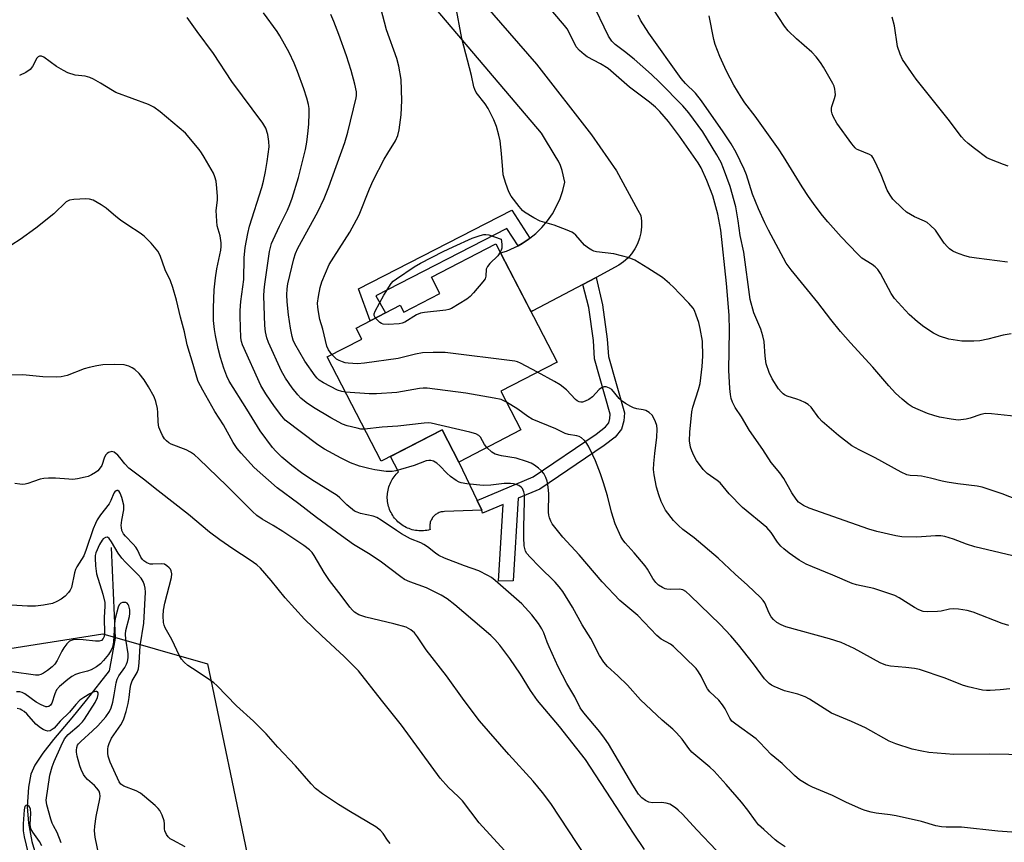
# Model space of a CAD drawing. Units: inches. Extents: x 1255769 to 1261769, y 561451 to 565451.
# Drawn here: x 1257711 to 1257996, y 561953 to 562191 of the extents above; entities that cross this region are included whole.
import ezdxf

# ---------------------------------------------------------------- set-up
doc = ezdxf.new("R2010")
doc.units = ezdxf.units.IN
doc.header["$MEASUREMENT"] = 0
for name, color, linetype in [('BLDG-Footprint', 5, 'Continuous'), ('CULTRL-Pad', 6, 'Continuous'), ('HYDRO-Single Line Stream', 4, 'Continuous'), ('NTRL-Trees', 3, 'Continuous'), ('TRANS-Non Street Sidewalk', 7, 'Continuous'), ('TRANS-Road', 130, 'Continuous'), ('Undefined', 1, 'Continuous')]:
    doc.layers.add(name, color=color, linetype=linetype)

msp = doc.modelspace()

# ---------------------------------------------------------------- linework, layer by layer
at = {"layer": 'BLDG-Footprint', "elevation": 431.42}
msp.add_lwpolyline([(1257848.87, 562126.19), (1257866.55, 562092.02), (1257850.29, 562083.61), (1257856.09, 562072.41), (1257838.12, 562063.11), (1257833.3, 562072.41), (1257815.7, 562063.31), (1257800.06, 562093.53), (1257810.02, 562098.68), (1257808.39, 562101.82), (1257821.16, 562108.43), (1257822.2, 562106.42), (1257832.64, 562111.83), (1257830.2, 562116.53)], close=True, dxfattribs=at)
at = {"layer": 'CULTRL-Pad'}
msp.add_lwpolyline([(1257827.46, 562043.21), (1257826.98, 562043.2), (1257826.51, 562043.23), (1257826.03, 562043.27), (1257825.56, 562043.34), (1257825.09, 562043.43), (1257824.63, 562043.54), (1257824.17, 562043.68), (1257823.72, 562043.84), (1257823.28, 562044.02), (1257822.85, 562044.22), (1257822.43, 562044.45), (1257822.01, 562044.69), (1257821.62, 562044.95), (1257821.23, 562045.23), (1257820.86, 562045.53), (1257820.51, 562045.85), (1257820.17, 562046.19), (1257819.84, 562046.54), (1257819.54, 562046.9), (1257819.25, 562047.28), (1257818.98, 562047.68), (1257818.73, 562048.09), (1257818.51, 562048.5), (1257818.3, 562048.93), (1257818.11, 562049.37), (1257817.95, 562049.82), (1257817.8, 562050.28), (1257817.68, 562050.74), (1257817.59, 562051.2), (1257817.51, 562051.67), (1257817.46, 562052.15), (1257817.43, 562052.62), (1257817.42, 562053.1), (1257817.44, 562053.58), (1257817.48, 562054.05), (1257817.55, 562054.53), (1257817.64, 562055), (1257817.75, 562055.46), (1257817.88, 562055.92), (1257818.03, 562056.37), (1257818.21, 562056.81), (1257818.41, 562057.24), (1257818.63, 562057.67), (1257818.87, 562058.08), (1257819.13, 562058.48), (1257819.4, 562058.87), (1257819.7, 562059.24), (1257820.02, 562059.6), (1257820.35, 562059.94), (1257820.7, 562060.27), (1257818.36, 562064.68), (1257833.3, 562072.41), (1257838.12, 562063.11), (1257843.45, 562051.99), (1257844.79, 562049.2), (1257833.94, 562048.77), (1257833.63, 562048.75), (1257833.33, 562048.72), (1257833.03, 562048.66), (1257832.74, 562048.58), (1257832.45, 562048.48), (1257832.17, 562048.36), (1257831.9, 562048.23), (1257831.64, 562048.07), (1257831.39, 562047.89), (1257831.15, 562047.7), (1257830.93, 562047.49), (1257830.73, 562047.27), (1257830.54, 562047.03), (1257830.37, 562046.78), (1257830.21, 562046.51), (1257830.08, 562046.24), (1257829.96, 562045.96), (1257829.87, 562045.67), (1257829.8, 562045.37), (1257829.75, 562045.07), (1257829.72, 562044.77), (1257829.71, 562044.46), (1257829.72, 562044.16), (1257829.76, 562043.86), (1257829.81, 562043.56), (1257829.35, 562043.44), (1257828.88, 562043.35), (1257828.41, 562043.28), (1257827.93, 562043.23)], close=True, dxfattribs=at)
at = {"layer": 'HYDRO-Single Line Stream'}
msp.add_lwpolyline([(1257737.54, 562038.35), (1257738.71, 562012.14), (1257736.96, 562002.68), (1257730.33, 561994.23), (1257726.14, 561989.08), (1257720.81, 561982.84), (1257717.73, 561978.91), (1257715.44, 561975.39), (1257714.25, 561972.8), (1257713.56, 561969.06), (1257713.22, 561963.35), (1257713.56, 561958.63), (1257714.6, 561953.31), (1257716.12, 561948.15)], dxfattribs=at)
at = {"layer": 'NTRL-Trees'}
msp.add_lwpolyline([(1257702.64, 562008.28), (1257735.11, 562013.4), (1257765.44, 562004.73), (1257777.29, 561947.85), (1257822.32, 561886.23), (1257832.98, 561868.76), (1257850.73, 561839.67), (1257864.98, 561816.32), (1257879.45, 561780), (1257894.01, 561743.45), (1257871.49, 561737.42), (1257848.88, 561731.36), (1257808.59, 561742.02), (1257763.66, 561773.07), (1257754.18, 561786.1), (1257742.34, 561802.69), (1257728.12, 561819.28), (1257717.45, 561829.95), (1257698.49, 561850.09)], dxfattribs=at)
at = {"layer": 'TRANS-Non Street Sidewalk'}
for points in [[(1257858.69, 562127.85), (1257858.48, 562127.68), (1257856.42, 562126.3), (1257855.29, 562125.68), (1257852.03, 562130.67), (1257814.15, 562111.22), (1257816.92, 562106.24), (1257812.5, 562103.95), (1257809.14, 562113.18), (1257853.42, 562135.92)], [(1257874.01, 562114.49), (1257877.83, 562116.52), (1257879.73, 562108.6), (1257881.09, 562098.65), (1257881.39, 562093.62), (1257886.04, 562077.31), (1257885.83, 562075.06), (1257885.21, 562072.59), (1257883.37, 562070.33), (1257880.19, 562067.91), (1257861.54, 562055.25), (1257855.27, 562052.61), (1257853.86, 562028.74), (1257849.62, 562028.64), (1257850.95, 562050.79), (1257845.01, 562048.28), (1257844.79, 562049.2), (1257843.45, 562051.99), (1257859.61, 562058.81), (1257877.84, 562071.18), (1257880.55, 562073.24), (1257881.53, 562074.44), (1257881.86, 562075.74), (1257881.96, 562076.93), (1257877.41, 562092.94), (1257877.08, 562098.26), (1257875.78, 562107.81)]]:
    msp.add_lwpolyline(points, close=True, dxfattribs=at)
at = {"layer": 'TRANS-Road'}
msp.add_lwpolyline([(1257746.78, 562308.86), (1257860.64, 562178.21), (1257876.56, 562157.76), (1257883.75, 562147.29), (1257889.96, 562135.91), (1257890.77, 562134.41), (1257890.99, 562132.76), (1257891, 562131.09), (1257890.81, 562129.43), (1257890.42, 562127.81), (1257889.84, 562126.24), (1257889.08, 562124.76), (1257888.14, 562123.37), (1257887.05, 562122.11), (1257885.81, 562121), (1257884.45, 562120.03), (1257877.83, 562116.52), (1257874.01, 562114.49), (1257859.54, 562106.8), (1257859.04, 562106.53), (1257850.22, 562123.57), (1257851.96, 562124.13), (1257854.24, 562125.11), (1257855.29, 562125.68), (1257856.42, 562126.3), (1257858.48, 562127.68), (1257858.69, 562127.85), (1257860.4, 562129.25), (1257862.17, 562130.98), (1257863.77, 562132.88), (1257865.19, 562134.91), (1257866.41, 562137.07), (1257867.42, 562139.33), (1257868.23, 562141.68), (1257868.81, 562144.09), (1257868.06, 562147.39), (1257867.55, 562148.83), (1257866.96, 562150.15), (1257866.33, 562151.19), (1257862.08, 562158.21), (1257743.45, 562297.91)], dxfattribs=at)
at = {"layer": 'Undefined'}
for points, elevation in [([(1257801.4, 562094.22), (1257800.4, 562095.52), (1257799.94, 562096.58), (1257798.77, 562101.56), (1257797.95, 562104.31), (1257797.49, 562106.51), (1257797.28, 562107.89), (1257797.27, 562109.02), (1257797.53, 562111.02), (1257797.99, 562113.57), (1257798.53, 562115.21), (1257800.62, 562120.2), (1257801.91, 562122.38), (1257806.54, 562129.6), (1257808.55, 562133.14), (1257809.25, 562134.6), (1257812.31, 562142.13), (1257813.38, 562144.53), (1257816.55, 562150.73), (1257817.56, 562152.48), (1257819.81, 562155.97), (1257820.52, 562157.5), (1257820.88, 562159.18), (1257821.42, 562163.5), (1257821.64, 562167.65), (1257821.4, 562173.74), (1257820.81, 562177.57), (1257820.18, 562179.83), (1257817.17, 562188.11), (1257815.56, 562194.33)], 432), ([(1257997.29, 562015.8), (1257995.4, 562016.39), (1257986.93, 562019.66), (1257985.26, 562020.15), (1257982.69, 562020.56), (1257981.26, 562020.67), (1257980.13, 562020.56), (1257977.74, 562020.01), (1257976.67, 562019.86), (1257973.86, 562019.76), (1257972.49, 562019.92), (1257971.2, 562020.39), (1257969.96, 562021), (1257965.59, 562023.86), (1257964.31, 562024.51), (1257958.19, 562026.53), (1257953.25, 562027.61), (1257951.91, 562027.97), (1257946.36, 562030.35), (1257940.43, 562032.75), (1257938.61, 562033.6), (1257936.62, 562034.7), (1257933.76, 562036.71), (1257932.16, 562037.96), (1257931.31, 562038.8), (1257930.35, 562039.92), (1257928.49, 562042.7), (1257927.27, 562044.15), (1257920.23, 562049.93), (1257916.38, 562053.94), (1257913.78, 562057.07), (1257912.9, 562057.79), (1257910.03, 562059.78), (1257909.38, 562060.34), (1257908.81, 562060.98), (1257906.94, 562063.54), (1257906.09, 562065.02), (1257905.53, 562066.32), (1257905.16, 562067.39), (1257904.89, 562069.26), (1257904.96, 562071.78), (1257905.51, 562077.63), (1257905.83, 562079.02), (1257907.45, 562084.04), (1257907.92, 562085.85), (1257908.56, 562090.75), (1257908.76, 562093.69), (1257908.62, 562098.02), (1257908, 562101.75), (1257907.58, 562103.44), (1257906.85, 562105.63), (1257906.31, 562106.95), (1257905.89, 562107.64), (1257904.69, 562109.08), (1257901.96, 562111.82), (1257900.39, 562113.61), (1257899.12, 562114.79), (1257897.1, 562116.45), (1257892.83, 562119.2), (1257889.03, 562121.48), (1257887.44, 562122.15), (1257883, 562123.3), (1257877.99, 562123.91), (1257877.15, 562124.12), (1257876.64, 562124.36), (1257875.67, 562124.96), (1257874.54, 562125.85), (1257871.94, 562128.72), (1257871.28, 562129.3), (1257870.81, 562129.59), (1257869.51, 562130.17), (1257865.75, 562131.6), (1257861.63, 562132.81), (1257859.86, 562133.71), (1257857.17, 562135.33), (1257856.52, 562135.87), (1257855.58, 562136.97), (1257853.3, 562140.01), (1257852.56, 562141.24), (1257851.7, 562143.66), (1257851, 562146.13), (1257850.83, 562147.59), (1257850.52, 562152.3), (1257850.1, 562155.96), (1257849.75, 562157.65), (1257849, 562160.17), (1257848.27, 562162.03), (1257846.66, 562165.31), (1257845.75, 562166.75), (1257843.18, 562170.03), (1257842.71, 562170.86), (1257842.47, 562171.59), (1257841.84, 562174.9), (1257839.03, 562185.63), (1257837.15, 562195.48)], 434), ([(1257998.44, 562035.95), (1257987.47, 562038.56), (1257984.99, 562039.31), (1257981.32, 562040.8), (1257978.75, 562041.57), (1257977.58, 562041.73), (1257976.1, 562041.77), (1257970.69, 562041.39), (1257966.3, 562041.44), (1257964.55, 562041.72), (1257959.05, 562042.98), (1257956.79, 562043.69), (1257939.47, 562049.81), (1257937.88, 562050.56), (1257936.45, 562051.54), (1257935.71, 562052.36), (1257934.46, 562054.22), (1257932.2, 562058.38), (1257931, 562059.98), (1257928.5, 562063.01), (1257926.07, 562066.73), (1257922.27, 562072.27), (1257919.89, 562076.15), (1257918.07, 562078.88), (1257917.3, 562080.44), (1257916.9, 562081.53), (1257916.71, 562082.67), (1257916.55, 562084.42), (1257916.28, 562089.71), (1257916.49, 562101.17), (1257916.37, 562105.6), (1257915.56, 562114.78), (1257913.91, 562130.16), (1257913.03, 562134.84), (1257911.6, 562140.07), (1257909.94, 562144.52), (1257908.25, 562148.2), (1257907.36, 562149.65), (1257901.96, 562157.35), (1257898.77, 562161.61), (1257896.33, 562164.47), (1257895.02, 562165.74), (1257893.3, 562167.23), (1257887.47, 562171.48), (1257881.33, 562176.88), (1257879.15, 562178.25), (1257875.31, 562180.26), (1257874.37, 562180.97), (1257873.04, 562182.13), (1257872.1, 562183.23), (1257870.18, 562187.14), (1257869.44, 562188.38), (1257868.74, 562189.33), (1257862.56, 562196.57)], 436), ([(1258002.45, 562051.09), (1257995.4, 562053.92), (1257989.58, 562055.87), (1257988.13, 562056.13), (1257982.52, 562056.78), (1257979.42, 562057.28), (1257978.03, 562057.57), (1257974.65, 562058.46), (1257972.03, 562059.03), (1257970.89, 562059.15), (1257968.72, 562059.17), (1257967.76, 562059.39), (1257966.16, 562060.16), (1257958.56, 562064.33), (1257953.96, 562066.59), (1257951.88, 562067.78), (1257947.98, 562070.81), (1257943.3, 562074.81), (1257942.33, 562075.85), (1257940.04, 562078.97), (1257939.25, 562079.72), (1257938.28, 562080.29), (1257936.99, 562080.89), (1257935.92, 562081.3), (1257933.16, 562082.15), (1257932.41, 562082.53), (1257931.96, 562082.85), (1257931.36, 562083.42), (1257930.64, 562084.28), (1257928.81, 562087.15), (1257927.93, 562089.05), (1257927.08, 562091.55), (1257926.75, 562093.71), (1257926.46, 562097.95), (1257926.13, 562099.59), (1257925.51, 562101.5), (1257923.53, 562106.3), (1257922.42, 562110.14), (1257920.58, 562123.82), (1257919.54, 562128.67), (1257919, 562132.91), (1257918.27, 562136.89), (1257916.62, 562142.76), (1257914.74, 562147.97), (1257914, 562149.74), (1257912.74, 562151.98), (1257908.73, 562158.64), (1257904.65, 562164.07), (1257902.97, 562166.09), (1257896.21, 562172.97), (1257893.9, 562175.21), (1257888.82, 562179.66), (1257886.06, 562181.86), (1257883.36, 562183.83), (1257882.36, 562184.83), (1257881.41, 562186.3), (1257876.49, 562196.49)], 438), ([(1257996.87, 562120.93), (1257987.94, 562122.07), (1257985.9, 562122.4), (1257984.26, 562122.85), (1257982.11, 562123.58), (1257981.09, 562124.08), (1257980.14, 562124.74), (1257979.51, 562125.32), (1257978.61, 562126.43), (1257976.06, 562130.15), (1257974.56, 562131.6), (1257973.64, 562132.35), (1257972.9, 562132.81), (1257970.02, 562134.07), (1257967.7, 562135.41), (1257966.39, 562136.53), (1257963.76, 562139.18), (1257962.9, 562140.3), (1257962.04, 562141.75), (1257960.33, 562146.2), (1257958.65, 562149.96), (1257957.96, 562151.22), (1257957.61, 562151.64), (1257957, 562152.07), (1257953.71, 562153.36), (1257953.24, 562153.64), (1257952.81, 562154), (1257951.88, 562155.12), (1257947.49, 562161.07), (1257946.43, 562163.05), (1257946.12, 562163.82), (1257945.93, 562164.61), (1257945.92, 562165.43), (1257946.02, 562165.94), (1257946.85, 562168.26), (1257947.08, 562169.32), (1257947.06, 562170.15), (1257946.92, 562170.98), (1257946.7, 562171.8), (1257946.38, 562172.58), (1257943.68, 562177.27), (1257942.75, 562178.67), (1257941.5, 562180.34), (1257940.29, 562181.62), (1257935.88, 562185.46), (1257933.44, 562187.78), (1257932.37, 562189.19), (1257929.1, 562194.2)], 444), ([(1257932.56, 561951.86), (1257930.58, 561953.15), (1257929.64, 561953.86), (1257926.34, 561956.78), (1257924.87, 561958.22), (1257923.93, 561959.37), (1257921.78, 561962.4), (1257919.92, 561964.72), (1257915.48, 561969.89), (1257912, 561973.7), (1257910.73, 561974.9), (1257905.53, 561979.24), (1257904.64, 561980.27), (1257902.79, 561982.94), (1257901.08, 561984.83), (1257900.05, 561985.81), (1257896.93, 561988.43), (1257890.69, 561994.34), (1257886.93, 561998.61), (1257884.18, 562001.23), (1257881.16, 562003.93), (1257880.07, 562005.22), (1257878.85, 562007.11), (1257876.28, 562012.09), (1257873.79, 562016.04), (1257871.04, 562021.13), (1257868.22, 562025.67), (1257867.14, 562027.06), (1257865.98, 562028.38), (1257861.37, 562032.85), (1257858.77, 562035.56), (1257857.85, 562036.66), (1257857.46, 562037.35), (1257857.2, 562038.08), (1257857.05, 562038.85), (1257856.93, 562041.29), (1257856.89, 562044.25), (1257857.13, 562051.79), (1257857.1, 562053.71), (1257856.98, 562054.49), (1257856.79, 562055.01), (1257856.51, 562055.47), (1257856.15, 562055.85), (1257855.49, 562056.28), (1257854.75, 562056.59), (1257853.91, 562056.78), (1257853.03, 562056.86), (1257851.27, 562056.87), (1257847.34, 562056.38), (1257845.19, 562056.29), (1257840.45, 562056.79), (1257838.77, 562057.08), (1257838.18, 562057.3), (1257837.39, 562057.72), (1257835.68, 562058.92), (1257834.65, 562059.87), (1257832.59, 562062.04), (1257831.75, 562062.77), (1257830.76, 562063.36), (1257829.99, 562063.58), (1257829.47, 562063.58), (1257828.68, 562063.41), (1257825.22, 562062.12), (1257821.28, 562060.91), (1257819.9, 562060.57), (1257818.8, 562060.4), (1257817.09, 562060.41), (1257813.83, 562060.84), (1257812.11, 562061.19), (1257809.34, 562061.94), (1257806.76, 562062.9), (1257804.05, 562064.18), (1257799.28, 562066.85), (1257797.33, 562068.07), (1257787.89, 562075.26), (1257786.86, 562076.36), (1257784.77, 562079.15), (1257782.23, 562082.81), (1257780.81, 562085.25), (1257775.48, 562097), (1257775.19, 562097.93), (1257775.05, 562099), (1257774.82, 562105.17), (1257774.83, 562106.92), (1257775.03, 562109.49), (1257775.93, 562115.92), (1257776.01, 562122.21), (1257776.33, 562125.12), (1257777.1, 562129.22), (1257777.59, 562131.36), (1257781.1, 562142.46), (1257781.6, 562144.35), (1257782.19, 562147.18), (1257782.7, 562150.02), (1257783.2, 562154.24), (1257783.19, 562155.85), (1257782.9, 562157.85), (1257782.25, 562159.64), (1257781.41, 562161.13), (1257772.44, 562173.15), (1257767.12, 562181.31), (1257762.43, 562187.58), (1257759.49, 562191.7)], 426), ([(1257810.87, 562072.64), (1257809.8, 562072.66), (1257808.66, 562072.86), (1257805.84, 562073.56), (1257804.48, 562074.06), (1257801.13, 562075.87), (1257796.05, 562078.91), (1257793.93, 562080.31), (1257792.44, 562081.54), (1257791.5, 562082.55), (1257789.94, 562084.57), (1257788.01, 562087.38), (1257786.85, 562089.38), (1257783.04, 562097.65), (1257782.55, 562099.02), (1257782.15, 562100.72), (1257781.97, 562102.64), (1257781.73, 562111.13), (1257781.76, 562112.82), (1257781.95, 562114.52), (1257783.36, 562123.99), (1257783.96, 562126.27), (1257784.37, 562127.36), (1257786.23, 562131.31), (1257788.55, 562135.95), (1257789.24, 562137.56), (1257789.94, 562139.47), (1257791.73, 562145.41), (1257793.72, 562153.53), (1257794.13, 562155.59), (1257794.55, 562158.85), (1257794.73, 562160.93), (1257794.85, 562163.89), (1257794.77, 562165.34), (1257794.6, 562166.48), (1257794.1, 562168.37), (1257793.25, 562171.08), (1257791.45, 562176.02), (1257790.47, 562178.44), (1257789.04, 562181.57), (1257786.33, 562186.37), (1257785.53, 562187.58), (1257781.57, 562192.98)], 428), ([(1257805.35, 562083.3), (1257804.24, 562083.48), (1257803.03, 562083.92), (1257798.94, 562085.99), (1257797.72, 562086.76), (1257797.09, 562087.35), (1257796.55, 562088.01), (1257793.59, 562092.3), (1257790.7, 562097.34), (1257790.23, 562098.37), (1257789.87, 562099.41), (1257789.37, 562101.86), (1257788.8, 562105.65), (1257788.44, 562109.44), (1257788.35, 562111.47), (1257788.47, 562113.17), (1257788.69, 562114.6), (1257790.36, 562121.85), (1257790.83, 562123.46), (1257791.56, 562124.98), (1257797.28, 562135.47), (1257799.19, 562139.34), (1257800.52, 562142.69), (1257805.11, 562155.53), (1257806, 562158.48), (1257808.39, 562168.4), (1257808.49, 562169.12), (1257808.47, 562170.15), (1257808.06, 562172.41), (1257806.99, 562176.38), (1257805.66, 562180.57), (1257803.44, 562186.77), (1257801.97, 562190.51), (1257801.07, 562192.53)], 430), ([(1257999.62, 562076.28), (1257992.24, 562077.07), (1257990.55, 562077.14), (1257989.21, 562076.88), (1257986.07, 562075.78), (1257984.95, 562075.52), (1257982.63, 562075.26), (1257980.62, 562075.46), (1257977.19, 562076.09), (1257975.58, 562076.53), (1257973.73, 562077.15), (1257970.33, 562078.55), (1257969.35, 562079.08), (1257968.19, 562079.88), (1257966.4, 562081.32), (1257964.51, 562083.05), (1257962.53, 562085.15), (1257957.89, 562090.5), (1257951.43, 562097.58), (1257948.59, 562100.83), (1257945.73, 562104.36), (1257941.97, 562109.22), (1257934.33, 562118.68), (1257932.88, 562120.66), (1257927.7, 562130.17), (1257926.66, 562132.27), (1257924.87, 562136.33), (1257923.13, 562140.6), (1257921.33, 562146.16), (1257920.72, 562147.8), (1257918.35, 562152.59), (1257916.91, 562155.09), (1257914.66, 562158.65), (1257908.37, 562167.55), (1257906.6, 562169.75), (1257903.72, 562172.55), (1257902.43, 562174.06), (1257893.09, 562187.16), (1257890.71, 562190.9), (1257890.02, 562192.36)], 440), ([(1257997.94, 562100.17), (1257995.67, 562099.84), (1257991.18, 562098.65), (1257988.94, 562098.16), (1257987.19, 562098.03), (1257983.65, 562098.07), (1257979.94, 562098.65), (1257977.25, 562099.53), (1257975.44, 562100.38), (1257972.69, 562102.19), (1257970.84, 562103.65), (1257968.41, 562105.78), (1257964.19, 562110.4), (1257963.21, 562111.87), (1257960.15, 562117.62), (1257959.37, 562118.82), (1257958.61, 562119.55), (1257957.76, 562120.19), (1257954.78, 562122.1), (1257953.47, 562123.28), (1257948.79, 562128.22), (1257944.94, 562132.53), (1257943.34, 562134.45), (1257941.22, 562137.25), (1257939.32, 562139.86), (1257937.45, 562142.69), (1257932.07, 562151.51), (1257930.61, 562153.73), (1257923.92, 562163.11), (1257920.91, 562167.02), (1257919.82, 562168.66), (1257917.74, 562172.07), (1257915.6, 562176.18), (1257913.62, 562180.41), (1257912.3, 562183.88), (1257911.94, 562185.3), (1257910.57, 562192.2)], 442), ([(1257997.07, 562148.72), (1257995.7, 562149.14), (1257992.23, 562150.5), (1257990.95, 562151.13), (1257987.34, 562153.75), (1257985.49, 562155.23), (1257984.42, 562156.24), (1257983.62, 562157.17), (1257979.76, 562162.31), (1257974.31, 562169.02), (1257970.48, 562173.87), (1257969.09, 562175.75), (1257966.56, 562179.56), (1257965.83, 562181.1), (1257965.1, 562183.25), (1257964.17, 562189.3), (1257963.56, 562191.79)], 446), ([(1257912.67, 561950.75), (1257906.98, 561956.73), (1257902.84, 561961.25), (1257901.64, 561962.44), (1257900.78, 561963.13), (1257899.16, 561964.15), (1257898.15, 561964.49), (1257896.8, 561964.62), (1257894.2, 561964.54), (1257893.08, 561964.74), (1257892.15, 561965.22), (1257891.08, 561966.01), (1257890.16, 561967.06), (1257888.48, 561969.63), (1257881.41, 561981.56), (1257880.31, 561983.28), (1257878.96, 561985.1), (1257874.33, 561990.56), (1257873.27, 561992.01), (1257871.72, 561995.18), (1257869.38, 561999.08), (1257866.9, 562003.83), (1257864.22, 562009.62), (1257863.67, 562010.99), (1257862.74, 562013.69), (1257862.18, 562014.9), (1257861.21, 562016.37), (1257859.26, 562018.95), (1257856.37, 562022.11), (1257848.67, 562028.85), (1257847.56, 562029.72), (1257846.55, 562030.31), (1257843.92, 562031.61), (1257839.76, 562033.06), (1257833.98, 562035.35), (1257832.37, 562036.07), (1257831.34, 562036.73), (1257829.1, 562038.54), (1257828.01, 562039.29), (1257827.09, 562039.77), (1257824.18, 562040.94), (1257821.58, 562042.32), (1257820.07, 562043.27), (1257815.65, 562046.32), (1257814.39, 562047.08), (1257813.32, 562047.46), (1257809.66, 562048.21), (1257808.67, 562048.56), (1257807.96, 562048.94), (1257805.68, 562050.73), (1257803.68, 562052.76), (1257802.9, 562053.44), (1257795.62, 562057.92), (1257792.59, 562060), (1257789.78, 562062.1), (1257786.89, 562064.54), (1257785.18, 562066.22), (1257784.18, 562067.33), (1257780.63, 562072.11), (1257776.81, 562078.43), (1257771.67, 562086.47), (1257770.95, 562087.92), (1257770.08, 562090.23), (1257769.14, 562093.33), (1257768.5, 562095.93), (1257767.68, 562099.68), (1257767.38, 562101.43), (1257767.18, 562104), (1257767.1, 562107.7), (1257767.34, 562112.91), (1257767.67, 562116.37), (1257768.05, 562118.98), (1257769.26, 562124.42), (1257769.37, 562125.49), (1257769.36, 562126.55), (1257769.05, 562128.51), (1257768.24, 562131.38), (1257768.06, 562132.78), (1257767.91, 562135.9), (1257768.26, 562138.8), (1257768.3, 562139.9), (1257768.13, 562142.28), (1257767.87, 562144.34), (1257767.53, 562145.61), (1257767.14, 562146.61), (1257764.48, 562151.24), (1257763.7, 562152.5), (1257763, 562153.45), (1257758.99, 562158.23), (1257751.7, 562164.39), (1257749.88, 562165.76), (1257748.31, 562166.47), (1257738.87, 562170.02), (1257737.87, 562170.56), (1257734.48, 562172.73), (1257732.4, 562173.88), (1257731.34, 562174.37), (1257729.97, 562174.71), (1257727.08, 562175.02), (1257724.99, 562175.64), (1257723.71, 562176.3), (1257721.74, 562177.51), (1257718.04, 562180.21), (1257717.34, 562180.53), (1257716.75, 562180.51), (1257716.38, 562180.28), (1257716.05, 562179.87), (1257714.76, 562177.53), (1257714.06, 562176.59), (1257712.87, 562175.78), (1257711.02, 562174.91)], 424), ([(1257891.89, 561951.07), (1257888.69, 561955.72), (1257883.68, 561963.51), (1257874.75, 561977.03), (1257867.26, 561986.64), (1257860.89, 561994.15), (1257858.91, 561997.03), (1257855.94, 562001.78), (1257852.91, 562006.24), (1257850.03, 562010.16), (1257848.59, 562011.8), (1257847.37, 562012.93), (1257836.97, 562021.83), (1257834.74, 562023.53), (1257833, 562024.56), (1257828.75, 562026.76), (1257823.93, 562028.42), (1257822.43, 562029.11), (1257821.3, 562029.89), (1257815.34, 562034.45), (1257812, 562036.63), (1257807.63, 562039.26), (1257804.16, 562041.72), (1257796.96, 562047.06), (1257791.82, 562051.02), (1257785.55, 562055.65), (1257778.89, 562061.56), (1257775.11, 562065.69), (1257773.98, 562067.04), (1257772.86, 562068.71), (1257770.01, 562073.84), (1257767.56, 562077.75), (1257764.02, 562083.91), (1257762.7, 562086.43), (1257762.28, 562087.67), (1257761.28, 562091.34), (1257759.55, 562096.97), (1257758.71, 562100.72), (1257757.58, 562104.96), (1257756.42, 562109.89), (1257755.35, 562113.54), (1257754.69, 562115.47), (1257753.19, 562118.66), (1257751.68, 562122.83), (1257751.03, 562124.14), (1257749.13, 562126.36), (1257747.1, 562128.46), (1257745.89, 562129.33), (1257742.35, 562131.58), (1257740.24, 562133.07), (1257738.88, 562134.13), (1257736.11, 562136.57), (1257734.64, 562137.54), (1257732.31, 562138.81), (1257731.25, 562139.15), (1257730.18, 562139.22), (1257726.71, 562139.07), (1257725.47, 562138.87), (1257724.85, 562138.59), (1257724.48, 562138.32), (1257720.9, 562134.91), (1257715.72, 562130.74), (1257711.17, 562127.45), (1257708.76, 562125.91)], 422), ([(1257814.01, 562104.73), (1257813.78, 562105.08), (1257813.62, 562105.53), (1257813.65, 562106.01), (1257813.92, 562106.75), (1257816.38, 562111.36), (1257818.56, 562114.76), (1257819.14, 562115.39), (1257820.07, 562116.11), (1257825.24, 562119.57), (1257827.02, 562120.61), (1257833.59, 562124.01), (1257836.44, 562125.39), (1257842.01, 562127.85), (1257844.26, 562128.66), (1257845.39, 562128.92), (1257845.95, 562128.93), (1257846.78, 562128.78), (1257850.4, 562127.55), (1257850.55, 562126.08), (1257850.55, 562124.96), (1257850.42, 562124.39), (1257850.13, 562123.76)], 434), ([(1257850.13, 562123.76), (1257849.41, 562122.74), (1257847.13, 562120.48), (1257846.4, 562119.63), (1257846.07, 562118.92), (1257845.94, 562116.86), (1257845.7, 562116.12), (1257845.05, 562115.2), (1257842.37, 562112.08), (1257841.38, 562111), (1257840.49, 562110.25), (1257835.99, 562107.55), (1257835.2, 562107.2), (1257834.36, 562107), (1257828.22, 562106.36), (1257827.08, 562106.15), (1257825.87, 562105.64), (1257822.49, 562103.55), (1257821.74, 562103.28), (1257820.89, 562103.12), (1257817.65, 562102.9), (1257816.23, 562102.98), (1257815.73, 562103.17), (1257815.27, 562103.47), (1257814.64, 562104.03), (1257814.01, 562104.73)], 434), ([(1257860.86, 562089.08), (1257855.94, 562091.69), (1257855.14, 562092.04), (1257854.3, 562092.28), (1257834.18, 562094.78), (1257830.72, 562094.83), (1257827.57, 562094.71), (1257825.57, 562094.34), (1257820.56, 562093.09), (1257810.84, 562091.74), (1257808.77, 562091.55), (1257806.14, 562091.68), (1257805.28, 562091.81), (1257804.49, 562092.05), (1257803.48, 562092.47), (1257802.77, 562092.88), (1257802.1, 562093.46), (1257801.4, 562094.22)], 432), ([(1257997.62, 561997.53), (1257994.76, 561997.2), (1257991.91, 561997.03), (1257990.78, 561997.03), (1257989.62, 561997.17), (1257985.55, 561998.08), (1257983.83, 561998.54), (1257978.88, 562000.57), (1257971.39, 562003.07), (1257969.99, 562003.35), (1257967.45, 562003.68), (1257963.06, 562004.04), (1257961.67, 562004.34), (1257960.08, 562005.01), (1257952.52, 562009.17), (1257948.8, 562010.91), (1257945.43, 562011.99), (1257932.78, 562015.42), (1257931.44, 562015.98), (1257930.19, 562016.7), (1257929.17, 562017.52), (1257928.47, 562018.35), (1257927.94, 562019.39), (1257926.66, 562022.37), (1257926.2, 562023.1), (1257925.44, 562023.94), (1257921.7, 562027.53), (1257918.11, 562030.72), (1257913.17, 562035.29), (1257906.26, 562041.22), (1257902.99, 562043.62), (1257901.67, 562044.74), (1257900.25, 562046.19), (1257897.97, 562049.22), (1257896.69, 562051.74), (1257896.01, 562053.61), (1257895.36, 562055.79), (1257894.61, 562059.43), (1257894.5, 562060.94), (1257894.58, 562062.68), (1257894.82, 562065.58), (1257895.4, 562070.3), (1257895.5, 562072.57), (1257895.38, 562073.68), (1257895.06, 562074.75), (1257894.5, 562076.02), (1257894.03, 562076.69), (1257893.21, 562077.41), (1257892.27, 562077.98), (1257891.51, 562078.23), (1257889.63, 562078.53), (1257888.67, 562078.79), (1257887.88, 562079.15), (1257886.36, 562080.03), (1257885.4, 562080.69), (1257884.53, 562081.48), (1257882.4, 562084.08), (1257881.76, 562084.51), (1257880.78, 562084.83), (1257880.05, 562084.88), (1257879.38, 562084.6), (1257878.76, 562084.06), (1257876.83, 562081.96), (1257875.77, 562081.21), (1257874.72, 562080.7), (1257873.93, 562080.45), (1257873.41, 562080.4), (1257872.97, 562080.51), (1257872.33, 562080.84), (1257871.91, 562081.17), (1257869.24, 562084.01), (1257867.42, 562085.42), (1257865.8, 562086.44), (1257860.86, 562089.08)], 432), ([(1257851.95, 562080.41), (1257851.15, 562080.84), (1257850.35, 562081.16), (1257848.33, 562081.59), (1257840.14, 562082.98), (1257828.98, 562084.43), (1257827.84, 562084.44), (1257826.7, 562084.34), (1257820.23, 562083.22), (1257814.26, 562082.79), (1257812.18, 562082.81), (1257805.35, 562083.3)], 430), ([(1258002.87, 561978.42), (1257991.67, 561978.62), (1257981.36, 561978.49), (1257974.12, 561979.12), (1257972.11, 561979.47), (1257969.27, 561980.09), (1257964.56, 561981.59), (1257962.66, 561982.35), (1257955.77, 561986.22), (1257951.74, 561988.08), (1257945.98, 561990.52), (1257939.59, 561994.53), (1257938.39, 561995.2), (1257936.26, 561995.96), (1257932.32, 561996.98), (1257929.34, 561998.18), (1257928.57, 561998.57), (1257927.89, 561999.05), (1257926.55, 562000.38), (1257923.39, 562004.75), (1257919.02, 562010.27), (1257916.79, 562012.88), (1257913.74, 562016.09), (1257905.1, 562024.54), (1257903.79, 562025.67), (1257902.91, 562026.14), (1257901.98, 562026.31), (1257899.49, 562026.22), (1257898.36, 562026.31), (1257897.79, 562026.46), (1257897.04, 562026.78), (1257895.89, 562027.51), (1257895.13, 562028.3), (1257894.28, 562029.39), (1257892.68, 562032.11), (1257892.02, 562033.05), (1257888.84, 562036.81), (1257886.22, 562039.74), (1257885.57, 562040.65), (1257885, 562041.61), (1257883.38, 562045.2), (1257882.34, 562048.57), (1257881.12, 562053.29), (1257879.98, 562057.07), (1257879.09, 562059.67), (1257877.63, 562063.45), (1257876.94, 562065.05), (1257875.62, 562067.7), (1257875.02, 562068.71), (1257874.47, 562069.38), (1257873.62, 562070.14), (1257872.95, 562070.5), (1257872.23, 562070.69), (1257869.89, 562071.03), (1257868.85, 562071.32), (1257866.18, 562072.71), (1257859.36, 562075.54), (1257858.14, 562076.27), (1257855.18, 562078.44), (1257851.95, 562080.41)], 430), ([(1257846.27, 562067.32), (1257845.57, 562068.22), (1257844.37, 562070.31), (1257843.88, 562070.82), (1257843.04, 562071.29), (1257841.35, 562071.78), (1257830.08, 562074.35), (1257829.31, 562074.41), (1257828.14, 562074.35), (1257820.51, 562073.47), (1257815.96, 562073.15), (1257810.87, 562072.64)], 428), ([(1257851.37, 561950.78), (1257843.99, 561958.74), (1257839.19, 561965.1), (1257837.98, 561966.34), (1257835.18, 561968.95), (1257832.77, 561971.65), (1257821.51, 561987.04), (1257815.74, 561994.19), (1257809.09, 562002.67), (1257804.98, 562006.91), (1257798.34, 562012.96), (1257793.44, 562017.7), (1257787.92, 562023.79), (1257783.85, 562028.83), (1257780.73, 562032.42), (1257779.65, 562033.39), (1257777.78, 562034.76), (1257772.71, 562037.99), (1257768.97, 562040.62), (1257766, 562042.85), (1257759.94, 562047.97), (1257751.14, 562054.75), (1257746.88, 562058.19), (1257742.66, 562061.37), (1257741.45, 562062.56), (1257740.03, 562064.46), (1257739.45, 562065.09), (1257738.39, 562065.94), (1257737.7, 562066.11), (1257736.77, 562065.84), (1257736.34, 562065.58), (1257735.97, 562065.23), (1257735.57, 562064.5), (1257734.8, 562062.11), (1257734.38, 562061.42), (1257733.66, 562060.61), (1257733.02, 562060.1), (1257731.82, 562059.41), (1257730.83, 562058.94), (1257730.03, 562058.69), (1257727.82, 562058.24), (1257726.43, 562058.07), (1257725.24, 562058.11), (1257721.39, 562058.47), (1257719.41, 562058.47), (1257718.01, 562058.39), (1257716.93, 562058.14), (1257715.09, 562057.44), (1257713.43, 562056.91), (1257712.59, 562056.71), (1257711.86, 562056.64), (1257711.07, 562056.69), (1257709.67, 562056.94)], 418), ([(1258004.77, 561955.61), (1257994.09, 561956.32), (1257983.57, 561957.51), (1257979.15, 561957.49), (1257977.77, 561957.59), (1257976.15, 561957.91), (1257971.99, 561959.13), (1257964.7, 561960.81), (1257962.95, 561961.1), (1257958.85, 561961.54), (1257957.4, 561961.82), (1257955.69, 561962.3), (1257954.62, 561962.72), (1257950.15, 561964.7), (1257946.23, 561966.64), (1257940.45, 561969.1), (1257939.16, 561969.74), (1257936.71, 561971.23), (1257935.26, 561972.4), (1257931.68, 561975.87), (1257928.49, 561978.53), (1257925.25, 561982), (1257924.18, 561983.02), (1257918.26, 561987.27), (1257917.17, 561988.18), (1257916.54, 561989.05), (1257915.24, 561991.73), (1257914.44, 561992.92), (1257913.34, 561994.25), (1257910.8, 561996.67), (1257910.1, 561997.49), (1257909.6, 561998.35), (1257908.28, 562001.22), (1257907.5, 562002.44), (1257906.76, 562003.35), (1257900.21, 562009.77), (1257899.35, 562010.39), (1257896.7, 562011.92), (1257895.4, 562012.92), (1257889.95, 562018.76), (1257884.67, 562023.1), (1257879.63, 562028.46), (1257872.93, 562036.28), (1257868.25, 562041.38), (1257865.17, 562045.24), (1257864.74, 562045.96), (1257864.33, 562046.95), (1257864.13, 562047.72), (1257864.04, 562048.56), (1257864.19, 562053.94), (1257863.97, 562055.9), (1257863.65, 562057.57), (1257863.31, 562058.62), (1257862.68, 562059.76), (1257862.01, 562060.6), (1257861.21, 562061.36), (1257860.05, 562062.18), (1257859.06, 562062.74), (1257857.72, 562063.28), (1257854.68, 562064.23), (1257850.49, 562064.91), (1257848.63, 562065.38), (1257847.7, 562065.96), (1257846.27, 562067.32)], 428), ([(1257818.21, 561952.78), (1257817.51, 561953.74), (1257816.24, 561955.7), (1257815.49, 561956.57), (1257814.09, 561957.6), (1257806.75, 561961.91), (1257803.33, 561964.05), (1257798.67, 561967.19), (1257796.68, 561968.71), (1257795.36, 561970), (1257790.85, 561975.22), (1257785.76, 561980.68), (1257782.34, 561984.53), (1257778.67, 561988.17), (1257773.83, 561992.59), (1257768.07, 561998.47), (1257767.2, 561999.25), (1257766.28, 561999.95), (1257762.45, 562002.56), (1257759.74, 562004.29), (1257758.62, 562005.2), (1257757.88, 562006.05), (1257757.27, 562007.03), (1257755.11, 562011.81), (1257753.11, 562015.14), (1257752.82, 562015.89), (1257752.64, 562016.69), (1257752.55, 562018.65), (1257752.7, 562020.31), (1257753.09, 562022.25), (1257754.95, 562029.69), (1257755.05, 562030.82), (1257754.91, 562031.64), (1257754.66, 562032.12), (1257754.3, 562032.55), (1257753.64, 562033.1), (1257752.91, 562033.53), (1257752.12, 562033.69), (1257749.62, 562033.52), (1257748.81, 562033.59), (1257747.83, 562033.98), (1257746.96, 562034.56), (1257746.57, 562034.91), (1257746.07, 562035.59), (1257745.11, 562037.74), (1257744.68, 562038.49), (1257743.92, 562039.38), (1257741.63, 562041.7), (1257741.09, 562042.38), (1257740.64, 562043.34), (1257740.48, 562044.17), (1257740.46, 562044.72), (1257740.64, 562046.33), (1257741.22, 562049.32), (1257741.17, 562050.6), (1257740.6, 562052.81), (1257740.09, 562054.11), (1257739.79, 562054.55), (1257739.45, 562054.83), (1257739.13, 562054.89), (1257738.94, 562054.82), (1257738.6, 562054.53), (1257738.31, 562054.11), (1257737.43, 562052), (1257736.91, 562051.06), (1257734.39, 562047.84), (1257733.51, 562046.38), (1257733, 562045.37), (1257732.34, 562043.75), (1257730.29, 562037.83), (1257729.58, 562036.02), (1257728.97, 562034.87), (1257727.58, 562032.8), (1257727.19, 562032.07), (1257726.87, 562031.04), (1257726.01, 562026.85), (1257725.69, 562026.05), (1257725.2, 562025.34), (1257724.18, 562024.27), (1257723.07, 562023.4), (1257721.84, 562022.73), (1257720.5, 562022.24), (1257717.94, 562021.73), (1257715.64, 562021.41), (1257713.33, 562021.44), (1257708.7, 562021.74)], 416), ([(1257758.92, 561951.84), (1257755.34, 561953.71), (1257754.61, 561954.16), (1257753.98, 561954.69), (1257753.51, 561955.39), (1257753.09, 561956.45), (1257752.97, 561957.01), (1257752.98, 561958.48), (1257752.86, 561959.34), (1257752.3, 561961), (1257751.63, 561962.29), (1257751.08, 561962.94), (1257750.23, 561963.73), (1257747.17, 561966.42), (1257746.04, 561967.32), (1257744.75, 561967.97), (1257741.18, 561969.34), (1257740.27, 561969.94), (1257739.86, 561970.57), (1257737.26, 561976.26), (1257736.65, 561978.07), (1257736.55, 561978.9), (1257736.56, 561980.04), (1257736.69, 561980.88), (1257736.92, 561981.69), (1257737.6, 561983.25), (1257740.27, 561987.09), (1257740.79, 561987.98), (1257741.2, 561988.87), (1257741.88, 561990.98), (1257742.4, 561993.24), (1257742.71, 561994.97), (1257742.99, 561997.61), (1257743.17, 561998.65), (1257743.63, 561999.79), (1257745.06, 562002.19), (1257745.44, 562003.3), (1257745.63, 562005.06), (1257745.87, 562009.95), (1257746.93, 562016.54), (1257747.46, 562025.43), (1257747.38, 562026.6), (1257747.16, 562027.45), (1257746.74, 562028.55), (1257746.17, 562029.49), (1257745.29, 562030.51), (1257741.62, 562034.19), (1257740.58, 562035.34), (1257739.55, 562036.73), (1257737.59, 562040.06), (1257736.96, 562040.97), (1257736.42, 562041.37), (1257735.84, 562041.28), (1257735.24, 562040.9), (1257734.88, 562040.52), (1257734.16, 562039.28), (1257733.13, 562036.87), (1257732.93, 562036.09), (1257732.86, 562035.35), (1257733.01, 562033.05), (1257733.32, 562030.78), (1257735.12, 562024.88), (1257735.67, 562022.45), (1257735.7, 562021.45), (1257735.49, 562018.19), (1257735.56, 562013.44), (1257735.46, 562012.68), (1257735.21, 562012.03), (1257734.74, 562011.51), (1257734.06, 562011.26), (1257732.94, 562011.27), (1257729.41, 562011.66), (1257727.39, 562011.78), (1257726.55, 562011.7), (1257725.5, 562011.26), (1257724.65, 562010.54), (1257723.82, 562009.41), (1257723.27, 562008.45), (1257721.93, 562005.71), (1257721.21, 562004.64), (1257720.46, 562003.91), (1257719.09, 562002.86), (1257717.91, 562002.04), (1257717.19, 562001.67), (1257716.47, 562001.47), (1257715.61, 562001.46), (1257708.81, 562002.41)], 414), ([(1257734.55, 561946.67), (1257732.89, 561954.63), (1257732.67, 561956.42), (1257732.75, 561957.75), (1257733.18, 561960.62), (1257734.22, 561965.68), (1257734.31, 561966.47), (1257734.26, 561967.2), (1257734.02, 561967.89), (1257733.41, 561968.75), (1257732.66, 561969.53), (1257730.66, 561971.27), (1257730.01, 561972.03), (1257729.56, 561972.72), (1257728.82, 561974.19), (1257728.44, 561975.27), (1257727.68, 561978.07), (1257727.47, 561979.2), (1257727.45, 561979.74), (1257727.54, 561980.5), (1257727.78, 561981.2), (1257728.05, 561981.61), (1257728.71, 561982.29), (1257732.15, 561985.35), (1257733.62, 561986.8), (1257735.95, 561989.42), (1257737.01, 561990.98), (1257737.5, 561992.05), (1257737.96, 561993.64), (1257738.43, 561995.82), (1257738.97, 561999.29), (1257739.25, 562000.29), (1257739.77, 562001.27), (1257741.43, 562003.64), (1257741.95, 562004.66), (1257742.26, 562005.45), (1257742.44, 562006.52), (1257742.43, 562007.6), (1257741.74, 562011.88), (1257741.64, 562013.3), (1257741.81, 562014.43), (1257742.83, 562018.4), (1257742.92, 562019.31), (1257742.89, 562020.35), (1257742.64, 562021.49), (1257742.42, 562021.93), (1257742.14, 562022.25), (1257741.75, 562022.45), (1257741.27, 562022.51), (1257740.77, 562022.46), (1257740.31, 562022.3), (1257739.84, 562021.81), (1257739.54, 562021.14), (1257738.66, 562017.87), (1257738.47, 562016.33), (1257738.19, 562011.01), (1257737.94, 562009.6), (1257737.52, 562008.65), (1257736.72, 562007.46), (1257735.34, 562005.72), (1257734.41, 562004.72), (1257733.26, 562003.86), (1257731.77, 562003), (1257730.67, 562002.61), (1257728.34, 562002.05), (1257727.22, 562001.69), (1257726.09, 562001.06), (1257724.98, 562000.24), (1257722.6, 561998.16), (1257721.74, 561997.18), (1257721.2, 561996.03), (1257720.37, 561993.35), (1257720, 561992.75), (1257719.46, 561992.36), (1257719.03, 561992.27), (1257718.6, 561992.31), (1257717.24, 561992.84), (1257715.8, 561993.69), (1257712.5, 561996.06), (1257711.78, 561996.44), (1257711.1, 561996.63), (1257710.15, 561996.68)], 412)]:
    msp.add_lwpolyline(points, dxfattribs=dict(at, elevation=elevation))
for points in [[(1257874.99, 561948.86, 420), (1257864.71, 561964.31, 420), (1257862.38, 561967.56, 420), (1257859.68, 561970.83, 420), (1257852.61, 561978.53, 420), (1257844.13, 561988.3, 420), (1257839.67, 561994.18, 420), (1257834.59, 562001.31, 420), (1257828.7, 562008.75, 420), (1257826.18, 562012.59, 420), (1257825.3, 562013.72, 420), (1257824.28, 562014.61, 420), (1257822.86, 562015.3, 420), (1257819.29, 562016.3, 420), (1257811.17, 562018.2, 420), (1257809.22, 562018.96, 420), (1257807.95, 562019.69, 420), (1257807.31, 562020.25, 420), (1257806.56, 562021.1, 420), (1257804.09, 562024.51, 420), (1257800.67, 562028.84, 420), (1257799.14, 562031.14, 420), (1257796.31, 562036.05, 420), (1257795.71, 562036.9, 420), (1257794.9, 562037.74, 420), (1257793.26, 562038.99, 420), (1257787.23, 562042.99, 420), (1257784.36, 562044.78, 420), (1257781.22, 562046.57, 420), (1257779.71, 562047.67, 420), (1257778.44, 562048.81, 420), (1257770.95, 562056.24, 420), (1257762.88, 562064.06, 420), (1257761.59, 562065.2, 420), (1257760.43, 562065.97, 420), (1257759.21, 562066.64, 420), (1257754.9, 562068.25, 420), (1257754.19, 562068.68, 420), (1257753.56, 562069.2, 420), (1257753, 562069.82, 420), (1257752.38, 562070.81, 420), (1257751.86, 562071.86, 420), (1257751.35, 562073.2, 420), (1257751.1, 562074.65, 420), (1257750.99, 562077.48, 420), (1257750.88, 562078.62, 420), (1257750.41, 562080.63, 420), (1257749.93, 562082.01, 420), (1257748.35, 562084.89, 420), (1257747.1, 562086.92, 420), (1257745.6, 562088.7, 420), (1257744.35, 562089.91, 420), (1257743.64, 562090.36, 420), (1257742.63, 562090.85, 420), (1257741.29, 562091.26, 420), (1257738.61, 562091.35, 420), (1257735.12, 562091.23, 420), (1257733.4, 562090.97, 420), (1257731.13, 562090.48, 420), (1257729.73, 562090.02, 420), (1257724.74, 562088.16, 420), (1257723.09, 562087.76, 420), (1257721.7, 562087.63, 420), (1257717.74, 562087.74, 420), (1257711.94, 562088.36, 420), (1257708.42, 562088.23, 420)], [(1257723.05, 561953.01, 410), (1257721.91, 561955.96, 410), (1257720.79, 561957.91, 410), (1257720.47, 561958.63, 410), (1257720.06, 561959.85, 410), (1257718.92, 561963.92, 410), (1257718.7, 561965.35, 410), (1257719.77, 561972.53, 410), (1257720.4, 561974.96, 410), (1257721, 561976.54, 410), (1257723.01, 561981.06, 410), (1257724.03, 561983.03, 410), (1257725.07, 561984.28, 410), (1257728.27, 561986.99, 410), (1257729.23, 561987.94, 410), (1257729.82, 561988.74, 410), (1257732.89, 561993.57, 410), (1257733.58, 561994.99, 410), (1257733.76, 561995.91, 410), (1257733.72, 561996.31, 410), (1257733.52, 561996.65, 410), (1257733.37, 561996.75, 410), (1257732.99, 561996.78, 410), (1257732.31, 561996.57, 410), (1257731.31, 561996.06, 410), (1257729.59, 561994.98, 410), (1257728.5, 561994.21, 410), (1257727.32, 561993, 410), (1257725.45, 561990.75, 410), (1257722.72, 561988.14, 410), (1257721.04, 561986.18, 410), (1257720.48, 561985.72, 410), (1257719.85, 561985.39, 410), (1257719.18, 561985.28, 410), (1257718.5, 561985.42, 410), (1257717.8, 561985.73, 410), (1257717.07, 561986.21, 410), (1257715.75, 561987.32, 410), (1257713.15, 561990.25, 410), (1257712.33, 561990.94, 410), (1257711.67, 561991.37, 410), (1257711.15, 561991.61, 410), (1257710.31, 561991.81, 410)], [(1257717.5, 561952.14, 408), (1257716.81, 561953.34, 408), (1257714.82, 561956.1, 408), (1257714.3, 561957.06, 408), (1257714.15, 561957.68, 408), (1257714.11, 561958.26, 408), (1257714.25, 561961.57, 408), (1257714.17, 561962.73, 408), (1257714.02, 561963.19, 408), (1257713.79, 561963.52, 408), (1257713.45, 561963.77, 408), (1257713.09, 561963.85, 408), (1257712.79, 561963.75, 408), (1257712.58, 561963.51, 408), (1257712.32, 561962.55, 408), (1257712.06, 561958.43, 408), (1257712.04, 561956.45, 408), (1257712.34, 561954.68, 408), (1257714.65, 561945.02, 408)]]:
    msp.add_polyline3d(points, dxfattribs=at)

doc.saveas('drawing.dxf')
